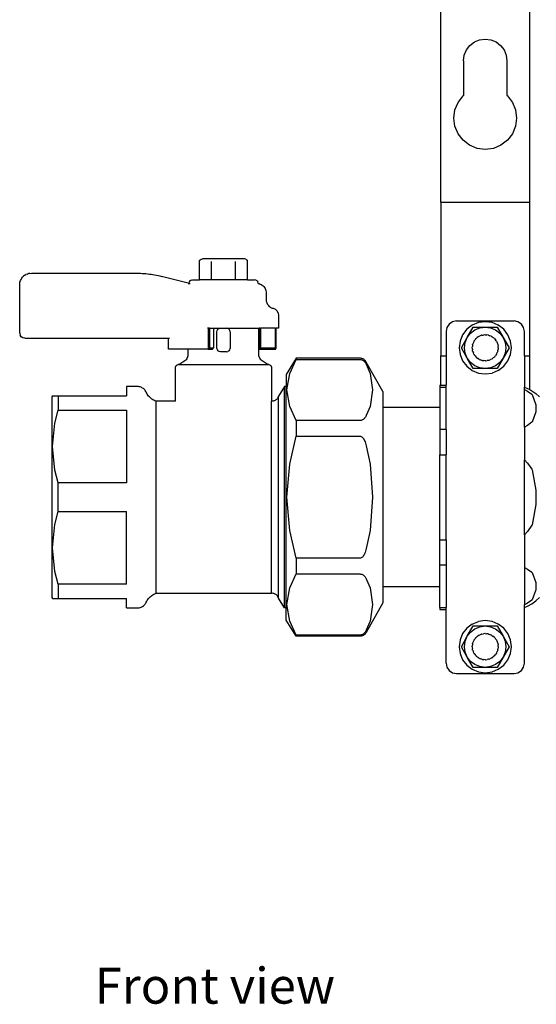
# Model space of a CAD drawing. Units: centimetres. Extents: x 118.8 to 200.8, y 148.5 to 211.2.
# Drawn here: x 141.8 to 151.7, y 148.7 to 167.6 of the extents above; entities that cross this region are included whole.
import ezdxf

# ---------------------------------------------------------------- set-up
doc = ezdxf.new("R2010")
doc.units = ezdxf.units.CM
doc.layers.add('Edges', color=7, linetype='Continuous')
doc.styles.get("Standard").update_dxf_attribs({"font": 'verdana.ttf'})

# ---------------------------------------------------------------- blocks, each defined once
blk = doc.blocks.new('Underfloor Heating Manifold fr')
at = {"layer": 'Edges'}
for p, q in [((-11.034, -4.27), (-11.034, 7.449)), ((-9.334, -4.27), (-9.334, 7.534)), ((-10.544, -1.355), (-10.478, -1.269)), ((-10.478, -1.269), (-10.392, -1.203)), ((-10.392, -1.203), (-10.292, -1.161)), ((-10.292, -1.161), (-10.184, -1.147)), ((-10.184, -1.147), (-10.077, -1.161)), ((-10.077, -1.161), (-9.977, -1.203)), ((-9.977, -1.203), (-9.891, -1.269)), ((-9.891, -1.269), (-9.825, -1.355)), ((-10.599, -1.562), (-10.585, -1.455)), ((-10.585, -1.455), (-10.544, -1.355)), ((-9.825, -1.355), (-9.783, -1.455)), ((-9.783, -1.455), (-9.769, -1.562)), ((-10.599, -1.562), (-10.599, -2.229)), ((-9.769, -1.562), (-9.769, -2.229)), ((-10.704, -2.36), (-10.609, -2.236)), ((-10.609, -2.236), (-10.599, -2.229)), ((-9.769, -2.229), (-9.76, -2.236)), ((-9.76, -2.236), (-9.665, -2.36)), ((-10.764, -2.505), (-10.704, -2.36)), ((-9.665, -2.36), (-9.605, -2.505)), ((-10.784, -2.66), (-10.764, -2.505)), ((-9.605, -2.505), (-9.584, -2.66)), ((-10.764, -2.815), (-10.784, -2.66)), ((-10.704, -2.96), (-10.764, -2.815)), ((-9.605, -2.815), (-9.665, -2.96)), ((-9.584, -2.66), (-9.605, -2.815)), ((-10.609, -3.084), (-10.704, -2.96)), ((-9.665, -2.96), (-9.76, -3.084)), ((-10.484, -3.18), (-10.609, -3.084)), ((-10.34, -3.24), (-10.484, -3.18)), ((-9.884, -3.18), (-10.029, -3.24)), ((-9.76, -3.084), (-9.884, -3.18)), ((-10.184, -3.26), (-10.34, -3.24)), ((-10.029, -3.24), (-10.184, -3.26)), ((-11.034, -4.27), (-9.334, -4.27)), ((-11.034, -4.27), (-11.034, -7.211)), ((-9.334, -7.211), (-9.334, -4.27)), ((-15.657, -5.406), (-15.652, -5.387)), ((-15.657, -5.756), (-15.657, -5.406)), ((-15.652, -5.387), (-15.64, -5.371)), ((-15.64, -5.371), (-15.621, -5.36)), ((-15.621, -5.36), (-15.599, -5.356)), ((-14.791, -5.356), (-15.599, -5.356)), ((-15.426, -5.756), (-15.426, -5.406)), ((-14.964, -5.756), (-14.964, -5.406)), ((-14.769, -5.36), (-14.791, -5.356)), ((-14.769, -5.36), (-14.75, -5.371)), ((-14.75, -5.371), (-14.737, -5.387)), ((-14.733, -5.406), (-14.737, -5.387)), ((-14.733, -5.756), (-14.733, -5.406)), ((-18.951, -5.645), (-18.976, -5.655)), ((-18.951, -5.645), (-18.925, -5.637)), ((-18.899, -5.632), (-18.925, -5.637)), ((-18.899, -5.632), (-18.872, -5.63)), ((-18.872, -5.63), (-16.783, -5.63)), ((-16.783, -5.63), (-16.749, -5.632)), ((-16.749, -5.632), (-16.715, -5.635)), ((-16.715, -5.635), (-16.681, -5.638)), ((-16.681, -5.638), (-16.648, -5.641)), ((-16.648, -5.641), (-16.614, -5.646)), ((-16.614, -5.646), (-16.58, -5.65)), ((-16.58, -5.65), (-16.547, -5.656)), ((-19.096, -5.824), (-19.09, -5.798)), ((-19.096, -6.774), (-19.096, -5.824)), ((-19.09, -5.798), (-19.082, -5.772)), ((-19.082, -5.772), (-19.07, -5.748)), ((-19.07, -5.748), (-19.056, -5.725)), ((-19.056, -5.725), (-19.039, -5.704)), ((-19.02, -5.686), (-19.039, -5.704)), ((-18.999, -5.669), (-19.02, -5.686)), ((-18.999, -5.669), (-18.976, -5.655)), ((-16.547, -5.656), (-16.514, -5.661)), ((-16.514, -5.661), (-16.48, -5.668)), ((-16.48, -5.668), (-16.447, -5.675)), ((-16.447, -5.675), (-16.414, -5.682)), ((-16.414, -5.682), (-16.381, -5.69)), ((-15.869, -5.821), (-16.381, -5.69)), ((-15.87, -5.827), (-15.86, -5.825)), ((-15.869, -5.821), (-15.86, -5.825)), ((-15.86, -5.825), (-15.856, -5.824)), ((-15.851, -5.796), (-15.856, -5.821)), ((-15.856, -5.824), (-15.856, -5.821)), ((-15.856, -5.824), (-15.833, -5.824)), ((-15.856, -5.824), (-15.852, -5.829)), ((-15.837, -5.775), (-15.851, -5.796)), ((-15.815, -5.761), (-15.837, -5.775)), ((-15.815, -5.761), (-15.79, -5.756)), ((-15.79, -5.756), (-15.657, -5.756)), ((-15.426, -5.756), (-15.657, -5.756)), ((-14.964, -5.756), (-15.426, -5.756)), ((-14.733, -5.756), (-14.964, -5.756)), ((-14.733, -5.756), (-14.6, -5.756)), ((-14.574, -5.761), (-14.6, -5.756)), ((-14.553, -5.775), (-14.574, -5.761)), ((-14.553, -5.775), (-14.539, -5.796)), ((-14.534, -5.821), (-14.539, -5.796)), ((-14.534, -5.824), (-14.534, -5.821)), ((-14.534, -5.824), (-14.513, -5.829)), ((-14.513, -5.829), (-14.492, -5.836)), ((-14.492, -5.836), (-14.473, -5.845)), ((-14.473, -5.845), (-14.455, -5.857)), ((-14.455, -5.857), (-14.438, -5.87)), ((-14.438, -5.87), (-14.423, -5.886)), ((-14.423, -5.886), (-14.41, -5.903)), ((-14.41, -5.903), (-14.399, -5.922)), ((-14.399, -5.922), (-14.39, -5.941)), ((-14.39, -5.941), (-14.384, -5.962)), ((-14.384, -5.962), (-14.38, -5.983)), ((-14.38, -5.983), (-14.379, -6.005)), ((-14.379, -6.005), (-14.379, -6.125)), ((-14.379, -6.125), (-14.378, -6.143)), ((-14.378, -6.143), (-14.376, -6.162)), ((-14.376, -6.162), (-14.372, -6.179)), ((-14.372, -6.179), (-14.366, -6.197)), ((-14.366, -6.197), (-14.358, -6.213)), ((-14.358, -6.213), (-14.348, -6.229)), ((-14.348, -6.229), (-14.337, -6.244)), ((-14.337, -6.244), (-14.325, -6.257)), ((-14.325, -6.257), (-14.311, -6.269)), ((-14.311, -6.269), (-14.296, -6.28)), ((-14.296, -6.28), (-14.28, -6.289)), ((-14.28, -6.289), (-14.263, -6.296)), ((-14.263, -6.296), (-14.246, -6.3)), ((-14.246, -6.3), (-14.23, -6.305)), ((-14.23, -6.305), (-14.215, -6.312)), ((-14.215, -6.312), (-14.201, -6.321)), ((-14.201, -6.321), (-14.188, -6.332)), ((-14.188, -6.332), (-14.176, -6.344)), ((-14.176, -6.344), (-14.166, -6.358)), ((-14.166, -6.358), (-14.158, -6.372)), ((-14.158, -6.372), (-14.151, -6.387)), ((-14.151, -6.387), (-14.146, -6.404)), ((-14.146, -6.404), (-14.143, -6.42)), ((-14.143, -6.42), (-14.142, -6.437)), ((-14.142, -6.437), (-14.142, -6.68)), ((-10.811, -6.558), (-10.876, -6.602)), ((-10.734, -6.543), (-10.811, -6.558)), ((-10.734, -6.543), (-9.634, -6.543)), ((-10.314, -6.574), (-10.434, -6.624)), ((-10.184, -6.557), (-10.314, -6.574)), ((-10.055, -6.574), (-10.184, -6.557)), ((-9.934, -6.624), (-10.055, -6.574)), ((-9.558, -6.558), (-9.634, -6.543)), ((-9.493, -6.602), (-9.558, -6.558)), ((-19.096, -6.774), (-19.088, -6.813)), ((-15.49, -6.68), (-15.504, -6.68)), ((-15.49, -6.68), (-15.49, -7.081)), ((-15.475, -6.68), (-15.49, -6.68)), ((-15.475, -6.68), (-15.475, -7.072)), ((-15.464, -6.68), (-15.475, -6.68)), ((-15.464, -6.68), (-15.464, -7.059)), ((-15.464, -6.68), (-15.388, -6.68)), ((-15.388, -6.68), (-15.388, -7.059)), ((-15.388, -6.68), (-15.379, -6.68)), ((-15.379, -6.68), (-15.255, -6.684)), ((-15.32, -6.749), (-15.315, -6.724)), ((-15.32, -7.068), (-15.32, -6.749)), ((-15.315, -6.724), (-15.301, -6.703)), ((-15.301, -6.703), (-15.28, -6.689)), ((-15.28, -6.689), (-15.255, -6.684)), ((-15.255, -6.684), (-15.195, -6.68)), ((-15.195, -6.68), (-15.135, -6.684)), ((-15.135, -6.684), (-15.011, -6.68)), ((-15.11, -6.689), (-15.135, -6.684)), ((-15.089, -6.703), (-15.11, -6.689)), ((-15.075, -6.724), (-15.089, -6.703)), ((-15.07, -6.749), (-15.075, -6.724)), ((-15.07, -6.749), (-15.07, -7.068)), ((-15.011, -6.68), (-14.522, -6.68)), ((-14.522, -6.68), (-14.522, -7.084)), ((-14.522, -6.68), (-14.515, -6.68)), ((-14.515, -6.68), (-14.515, -7.081)), ((-14.501, -6.68), (-14.515, -6.68)), ((-14.501, -6.68), (-14.501, -7.072)), ((-14.501, -6.68), (-14.484, -6.68)), ((-14.484, -6.68), (-14.485, -7.059)), ((-14.203, -6.68), (-14.484, -6.68)), ((-14.203, -6.68), (-14.194, -6.68)), ((-14.203, -6.68), (-14.203, -7.059)), ((-14.194, -6.68), (-14.19, -6.68)), ((-14.194, -6.68), (-14.194, -7.072)), ((-14.19, -6.68), (-14.194, -7.072)), ((-14.142, -6.68), (-14.19, -6.68)), ((-10.919, -6.667), (-10.934, -6.743)), ((-10.934, -6.743), (-10.934, -7.211)), ((-10.876, -6.602), (-10.919, -6.667)), ((-10.538, -6.703), (-10.617, -6.807)), ((-10.434, -6.624), (-10.538, -6.703)), ((-10.528, -6.859), (-10.413, -6.661)), ((-10.528, -6.859), (-10.465, -6.777)), ((-10.465, -6.777), (-10.383, -6.714)), ((-10.413, -6.661), (-10.184, -6.661)), ((-10.383, -6.714), (-10.287, -6.674)), ((-10.287, -6.674), (-10.184, -6.661)), ((-10.184, -6.661), (-9.956, -6.661)), ((-10.184, -6.661), (-10.082, -6.674)), ((-10.082, -6.674), (-9.986, -6.714)), ((-9.986, -6.714), (-9.904, -6.777)), ((-9.956, -6.661), (-9.841, -6.859)), ((-9.831, -6.703), (-9.934, -6.624)), ((-9.904, -6.777), (-9.841, -6.859)), ((-9.751, -6.807), (-9.831, -6.703)), ((-9.45, -6.667), (-9.493, -6.602)), ((-9.434, -6.743), (-9.45, -6.667)), ((-9.434, -7.211), (-9.434, -6.743)), ((-19.067, -6.845), (-19.088, -6.813)), ((-19.034, -6.867), (-19.067, -6.845)), ((-18.996, -6.874), (-19.034, -6.867)), ((-18.996, -6.874), (-16.248, -6.874)), ((-16.248, -7.084), (-16.248, -6.874)), ((-16.248, -6.874), (-16.228, -6.874)), ((-10.667, -6.927), (-10.684, -7.057)), ((-10.617, -6.807), (-10.667, -6.927)), ((-10.642, -7.057), (-10.528, -6.859)), ((-10.581, -7.057), (-10.567, -6.954)), ((-10.567, -6.954), (-10.528, -6.859)), ((-10.415, -6.966), (-10.426, -6.992)), ((-10.406, -6.94), (-10.415, -6.966)), ((-10.403, -6.936), (-10.406, -6.94)), ((-10.401, -6.932), (-10.403, -6.936)), ((-10.384, -6.91), (-10.401, -6.932)), ((-10.368, -6.887), (-10.384, -6.91)), ((-10.364, -6.884), (-10.368, -6.887)), ((-10.361, -6.88), (-10.364, -6.884)), ((-10.361, -6.88), (-10.339, -6.863)), ((-10.318, -6.845), (-10.339, -6.863)), ((-10.313, -6.843), (-10.318, -6.845)), ((-10.313, -6.843), (-10.309, -6.84)), ((-10.284, -6.83), (-10.309, -6.84)), ((-10.258, -6.818), (-10.284, -6.83)), ((-10.254, -6.817), (-10.258, -6.818)), ((-10.249, -6.815), (-10.254, -6.817)), ((-10.249, -6.815), (-10.221, -6.812)), ((-10.194, -6.807), (-10.221, -6.812)), ((-10.189, -6.807), (-10.194, -6.807)), ((-10.189, -6.807), (-10.184, -6.807)), ((-10.184, -6.807), (-10.157, -6.81)), ((-10.129, -6.813), (-10.157, -6.81)), ((-10.124, -6.815), (-10.129, -6.813)), ((-10.124, -6.815), (-10.12, -6.815)), ((-10.12, -6.815), (-10.094, -6.826)), ((-10.068, -6.836), (-10.094, -6.826)), ((-10.064, -6.839), (-10.068, -6.836)), ((-10.064, -6.839), (-10.059, -6.84)), ((-10.059, -6.84), (-10.037, -6.857)), ((-10.015, -6.873), (-10.037, -6.857)), ((-10.011, -6.877), (-10.015, -6.873)), ((-10.011, -6.877), (-10.008, -6.88)), ((-10.008, -6.88), (-9.991, -6.902)), ((-9.973, -6.924), (-9.991, -6.902)), ((-9.971, -6.928), (-9.973, -6.924)), ((-9.971, -6.928), (-9.968, -6.932)), ((-9.968, -6.932), (-9.957, -6.958)), ((-9.946, -6.983), (-9.957, -6.958)), ((-9.841, -6.859), (-9.802, -6.954)), ((-9.841, -6.859), (-9.727, -7.057)), ((-9.802, -6.954), (-9.788, -7.057)), ((-9.701, -6.927), (-9.751, -6.807)), ((-9.684, -7.057), (-9.701, -6.927)), ((-15.868, -7.084), (-16.248, -7.084)), ((-15.868, -7.203), (-15.868, -7.084)), ((-15.504, -7.084), (-15.868, -7.084)), ((-15.49, -7.081), (-15.504, -7.084)), ((-15.475, -7.072), (-15.49, -7.081)), ((-15.49, -7.081), (-15.416, -7.084)), ((-15.464, -7.059), (-15.475, -7.072)), ((-15.475, -7.072), (-15.403, -7.072)), ((-15.464, -7.059), (-15.388, -7.059)), ((-15.416, -7.084), (-15.403, -7.081)), ((-15.403, -7.072), (-15.403, -7.081)), ((-15.403, -7.081), (-15.393, -7.072)), ((-15.403, -7.072), (-15.393, -7.072)), ((-15.393, -7.072), (-15.388, -7.059)), ((-15.32, -7.068), (-15.315, -7.093)), ((-15.315, -7.093), (-15.301, -7.114)), ((-15.28, -7.128), (-15.301, -7.114)), ((-15.255, -7.133), (-15.28, -7.128)), ((-15.135, -7.133), (-15.255, -7.133)), ((-15.135, -7.133), (-15.11, -7.128)), ((-15.089, -7.114), (-15.11, -7.128)), ((-15.089, -7.114), (-15.075, -7.093)), ((-15.075, -7.093), (-15.07, -7.068)), ((-14.515, -7.081), (-14.522, -7.084)), ((-14.522, -7.084), (-14.522, -7.203)), ((-14.501, -7.072), (-14.515, -7.081)), ((-14.515, -7.081), (-14.193, -7.084)), ((-14.485, -7.059), (-14.501, -7.072)), ((-14.501, -7.072), (-14.194, -7.072)), ((-14.485, -7.059), (-14.203, -7.059)), ((-14.194, -7.072), (-14.203, -7.059)), ((-14.19, -7.081), (-14.194, -7.072)), ((-14.193, -7.084), (-14.19, -7.081)), ((-10.684, -7.057), (-10.667, -7.186)), ((-10.528, -7.255), (-10.642, -7.057)), ((-10.567, -7.159), (-10.581, -7.057)), ((-10.528, -7.255), (-10.567, -7.159)), ((-10.434, -7.057), (-10.431, -7.029)), ((-10.434, -7.062), (-10.434, -7.057)), ((-10.434, -7.062), (-10.434, -7.066)), ((-10.434, -7.066), (-10.429, -7.094)), ((-10.428, -7.001), (-10.431, -7.029)), ((-10.426, -7.122), (-10.429, -7.094)), ((-10.426, -6.997), (-10.428, -7.001)), ((-10.426, -6.997), (-10.426, -6.992)), ((-10.424, -7.126), (-10.426, -7.122)), ((-10.424, -7.126), (-10.423, -7.131)), ((-10.423, -7.131), (-10.412, -7.156)), ((-10.401, -7.182), (-10.412, -7.156)), ((-9.963, -7.173), (-9.954, -7.147)), ((-9.943, -7.122), (-9.954, -7.147)), ((-9.945, -6.988), (-9.946, -6.983)), ((-9.945, -6.988), (-9.943, -6.992)), ((-9.943, -6.992), (-9.939, -7.02)), ((-9.942, -7.117), (-9.943, -7.122)), ((-9.942, -7.117), (-9.941, -7.112)), ((-9.941, -7.112), (-9.938, -7.084)), ((-9.935, -7.047), (-9.939, -7.02)), ((-9.934, -7.057), (-9.938, -7.084)), ((-9.935, -7.052), (-9.935, -7.047)), ((-9.935, -7.052), (-9.934, -7.057)), ((-9.727, -7.057), (-9.841, -7.255)), ((-9.802, -7.159), (-9.841, -7.255)), ((-9.788, -7.057), (-9.802, -7.159)), ((-9.701, -7.186), (-9.684, -7.057)), ((-16.048, -7.378), (-15.899, -7.273)), ((-15.899, -7.273), (-15.868, -7.203)), ((-14.522, -7.203), (-14.491, -7.273)), ((-14.491, -7.273), (-14.342, -7.378)), ((-13.802, -7.257), (-13.992, -7.566)), ((-13.928, -7.547), (-13.802, -7.28)), ((-12.584, -7.257), (-13.802, -7.257)), ((-13.802, -7.257), (-13.802, -7.28)), ((-13.802, -7.28), (-12.584, -7.28)), ((-12.572, -7.258), (-12.584, -7.257)), ((-12.584, -7.28), (-12.572, -7.281)), ((-12.559, -7.259), (-12.572, -7.258)), ((-12.572, -7.281), (-12.559, -7.283)), ((-12.547, -7.262), (-12.559, -7.259)), ((-12.559, -7.283), (-12.547, -7.286)), ((-12.536, -7.266), (-12.547, -7.262)), ((-12.547, -7.286), (-12.536, -7.291)), ((-12.524, -7.271), (-12.536, -7.266)), ((-12.536, -7.291), (-12.524, -7.298)), ((-12.514, -7.277), (-12.524, -7.271)), ((-12.524, -7.298), (-12.514, -7.305)), ((-12.503, -7.283), (-12.514, -7.277)), ((-12.514, -7.305), (-12.503, -7.314)), ((-12.494, -7.291), (-12.503, -7.283)), ((-12.503, -7.314), (-12.494, -7.324)), ((-12.485, -7.299), (-12.494, -7.291)), ((-12.494, -7.324), (-12.485, -7.335)), ((-12.477, -7.309), (-12.485, -7.299)), ((-12.485, -7.335), (-12.477, -7.347)), ((-12.469, -7.319), (-12.477, -7.309)), ((-12.477, -7.347), (-12.469, -7.36)), ((-12.463, -7.329), (-12.469, -7.319)), ((-12.147, -7.896), (-12.463, -7.329)), ((-11.034, -7.211), (-10.934, -7.211)), ((-11.034, -7.771), (-11.034, -7.211)), ((-10.934, -7.211), (-10.934, -7.771)), ((-10.667, -7.186), (-10.617, -7.307)), ((-10.617, -7.307), (-10.538, -7.41)), ((-10.413, -7.453), (-10.528, -7.255)), ((-10.465, -7.337), (-10.528, -7.255)), ((-10.383, -7.4), (-10.465, -7.337)), ((-10.401, -7.182), (-10.398, -7.186)), ((-10.398, -7.186), (-10.396, -7.19)), ((-10.396, -7.19), (-10.378, -7.212)), ((-10.378, -7.212), (-10.361, -7.234)), ((-10.357, -7.237), (-10.361, -7.234)), ((-10.357, -7.237), (-10.354, -7.24)), ((-10.354, -7.24), (-10.331, -7.256)), ((-10.309, -7.273), (-10.331, -7.256)), ((-10.305, -7.275), (-10.309, -7.273)), ((-10.305, -7.275), (-10.301, -7.278)), ((-10.301, -7.278), (-10.275, -7.288)), ((-10.249, -7.298), (-10.275, -7.288)), ((-10.244, -7.299), (-10.249, -7.298)), ((-10.244, -7.299), (-10.24, -7.301)), ((-10.24, -7.301), (-10.212, -7.303)), ((-10.184, -7.307), (-10.212, -7.303)), ((-10.18, -7.306), (-10.184, -7.307)), ((-10.18, -7.306), (-10.175, -7.307)), ((-10.175, -7.307), (-10.147, -7.302)), ((-10.12, -7.298), (-10.147, -7.302)), ((-10.115, -7.296), (-10.12, -7.298)), ((-10.115, -7.296), (-10.11, -7.296)), ((-10.11, -7.296), (-10.085, -7.284)), ((-10.059, -7.273), (-10.085, -7.284)), ((-10.056, -7.27), (-10.059, -7.273)), ((-10.056, -7.27), (-10.051, -7.268)), ((-10.051, -7.268), (-10.03, -7.251)), ((-10.008, -7.234), (-10.03, -7.251)), ((-10.005, -7.23), (-10.008, -7.234)), ((-10.005, -7.23), (-10.001, -7.227)), ((-10.001, -7.227), (-9.985, -7.204)), ((-9.904, -7.337), (-9.986, -7.4)), ((-9.968, -7.182), (-9.985, -7.204)), ((-9.966, -7.177), (-9.968, -7.182)), ((-9.966, -7.177), (-9.963, -7.173)), ((-9.841, -7.255), (-9.956, -7.453)), ((-9.841, -7.255), (-9.904, -7.337)), ((-9.831, -7.41), (-9.751, -7.307)), ((-9.751, -7.307), (-9.701, -7.186)), ((-9.434, -7.211), (-9.334, -7.211)), ((-9.434, -7.211), (-9.434, -7.809)), ((-9.334, -7.856), (-9.334, -7.211)), ((-16.114, -7.428), (-16.11, -7.409)), ((-16.114, -8.078), (-16.114, -7.428)), ((-16.11, -7.409), (-16.099, -7.393)), ((-16.099, -7.393), (-16.083, -7.382)), ((-16.083, -7.382), (-16.064, -7.378)), ((-16.048, -7.378), (-16.064, -7.378)), ((-16.048, -7.378), (-14.342, -7.378)), ((-14.326, -7.378), (-14.342, -7.378)), ((-14.326, -7.378), (-14.307, -7.382)), ((-14.307, -7.382), (-14.291, -7.393)), ((-14.291, -7.393), (-14.28, -7.409)), ((-14.28, -7.409), (-14.276, -7.428)), ((-14.276, -7.428), (-14.276, -8.078)), ((-12.469, -7.36), (-12.463, -7.373)), ((-12.463, -7.373), (-12.388, -7.547)), ((-10.538, -7.41), (-10.434, -7.49)), ((-10.434, -7.49), (-10.314, -7.54)), ((-10.184, -7.453), (-10.413, -7.453)), ((-10.287, -7.44), (-10.383, -7.4)), ((-10.184, -7.453), (-10.287, -7.44)), ((-10.082, -7.44), (-10.184, -7.453)), ((-9.956, -7.453), (-10.184, -7.453)), ((-9.986, -7.4), (-10.082, -7.44)), ((-9.934, -7.49), (-10.055, -7.54)), ((-9.934, -7.49), (-9.831, -7.41)), ((-13.992, -7.566), (-13.992, -7.799)), ((-13.98, -7.864), (-13.928, -7.547)), ((-12.388, -7.547), (-12.342, -7.864)), ((-10.314, -7.54), (-10.184, -7.557)), ((-10.184, -7.557), (-10.055, -7.54)), ((-16.841, -7.799), (-17.05, -7.799)), ((-17.05, -7.799), (-17.05, -7.977)), ((-16.824, -7.8), (-16.841, -7.799)), ((-16.806, -7.803), (-16.824, -7.8)), ((-16.789, -7.807), (-16.806, -7.803)), ((-16.773, -7.812), (-16.789, -7.807)), ((-16.757, -7.82), (-16.773, -7.812)), ((-16.742, -7.828), (-16.757, -7.82)), ((-16.728, -7.838), (-16.742, -7.828)), ((-16.715, -7.85), (-16.728, -7.838)), ((-16.703, -7.862), (-16.715, -7.85)), ((-16.692, -7.876), (-16.703, -7.862)), ((-16.682, -7.891), (-16.692, -7.876)), ((-16.674, -7.906), (-16.682, -7.891)), ((-16.665, -7.926), (-16.674, -7.906)), ((-14.029, -7.799), (-14.142, -7.985)), ((-13.992, -7.799), (-14.029, -7.799)), ((-14.029, -12.035), (-14.029, -7.799)), ((-13.992, -12.035), (-13.992, -7.799)), ((-13.928, -8.182), (-13.98, -7.864)), ((-12.342, -7.864), (-12.388, -8.182)), ((-12.147, -7.896), (-12.147, -8.199)), ((-11.054, -7.771), (-11.054, -7.808)), ((-11.054, -7.771), (-11.034, -7.771)), ((-11.054, -7.808), (-10.934, -7.808)), ((-11.054, -7.808), (-11.054, -8.199)), ((-11.034, -7.771), (-10.934, -7.771)), ((-10.934, -7.743), (-10.934, -7.746)), ((-10.934, -7.808), (-10.934, -7.771)), ((-10.934, -8.622), (-10.934, -7.808)), ((-9.434, -7.809), (-9.376, -7.833)), ((-9.434, -7.857), (-9.434, -7.809)), ((-9.434, -7.857), (-9.376, -7.888)), ((-9.434, -8.573), (-9.434, -7.857)), ((-9.376, -7.833), (-9.334, -7.856)), ((-9.376, -7.888), (-9.293, -7.947)), ((-9.334, -7.856), (-9.293, -7.879)), ((-9.293, -7.879), (-9.216, -7.933)), ((-18.467, -7.977), (-18.479, -7.997)), ((-18.479, -7.997), (-18.479, -11.837)), ((-18.467, -7.977), (-18.36, -7.977)), ((-18.36, -7.977), (-17.05, -7.977)), ((-18.36, -7.977), (-18.36, -8.251)), ((-16.654, -7.945), (-16.665, -7.926)), ((-16.641, -7.963), (-16.654, -7.945)), ((-16.628, -7.98), (-16.641, -7.963)), ((-16.613, -7.996), (-16.628, -7.98)), ((-16.598, -8.011), (-16.613, -7.996)), ((-16.581, -8.026), (-16.598, -8.011)), ((-16.564, -8.039), (-16.581, -8.026)), ((-16.545, -8.05), (-16.564, -8.039)), ((-16.526, -8.061), (-16.545, -8.05)), ((-16.506, -8.07), (-16.526, -8.061)), ((-16.486, -8.078), (-16.506, -8.07)), ((-16.114, -8.078), (-16.486, -8.078)), ((-16.486, -11.756), (-16.486, -8.078)), ((-14.261, -8.078), (-14.276, -8.078)), ((-14.276, -11.756), (-14.276, -8.078)), ((-14.247, -8.077), (-14.261, -8.078)), ((-14.232, -8.074), (-14.247, -8.077)), ((-14.218, -8.069), (-14.232, -8.074)), ((-14.205, -8.063), (-14.218, -8.069)), ((-14.192, -8.055), (-14.205, -8.063)), ((-14.181, -8.046), (-14.192, -8.055)), ((-14.17, -8.036), (-14.181, -8.046)), ((-14.161, -8.024), (-14.17, -8.036)), ((-14.153, -8.012), (-14.161, -8.024)), ((-14.147, -7.998), (-14.153, -8.012)), ((-14.142, -7.985), (-14.147, -7.998)), ((-14.142, -11.85), (-14.142, -7.985)), ((-9.293, -7.947), (-9.288, -7.951)), ((-9.288, -7.951), (-9.216, -8.146)), ((-9.216, -7.933), (-9.145, -7.996)), ((-18.426, -8.497), (-18.36, -8.251)), ((-18.36, -8.251), (-17.05, -8.251)), ((-17.05, -8.251), (-17.05, -9.643)), ((-13.802, -8.448), (-13.928, -8.182)), ((-12.388, -8.182), (-12.463, -8.355)), ((-11.054, -8.199), (-12.147, -8.199)), ((-12.147, -8.199), (-12.147, -11.635)), ((-11.054, -8.199), (-11.054, -8.622)), ((-9.216, -8.284), (-9.288, -8.478)), ((-9.216, -8.146), (-9.216, -8.284)), ((-12.584, -8.448), (-13.802, -8.448)), ((-13.802, -8.448), (-13.802, -8.749)), ((-12.572, -8.448), (-12.584, -8.448)), ((-12.559, -8.446), (-12.572, -8.448)), ((-12.547, -8.442), (-12.559, -8.446)), ((-12.536, -8.437), (-12.547, -8.442)), ((-12.524, -8.431), (-12.536, -8.437)), ((-12.514, -8.423), (-12.524, -8.431)), ((-12.503, -8.415), (-12.514, -8.423)), ((-12.494, -8.405), (-12.503, -8.415)), ((-12.485, -8.394), (-12.494, -8.405)), ((-12.477, -8.382), (-12.485, -8.394)), ((-12.469, -8.369), (-12.477, -8.382)), ((-12.463, -8.355), (-12.469, -8.369)), ((-9.288, -8.478), (-9.293, -8.483)), ((-18.467, -8.947), (-18.426, -8.497)), ((-10.934, -8.622), (-11.054, -8.622)), ((-11.054, -8.622), (-11.054, -9.103)), ((-10.934, -8.622), (-10.934, -9.103)), ((-9.376, -8.542), (-9.434, -8.573)), ((-9.434, -8.573), (-9.434, -9.201)), ((-9.293, -8.483), (-9.376, -8.542)), ((-13.928, -9.282), (-13.802, -8.749)), ((-13.802, -8.749), (-12.584, -8.749)), ((-12.584, -8.749), (-12.572, -8.75)), ((-12.572, -8.75), (-12.559, -8.755)), ((-12.559, -8.755), (-12.547, -8.762)), ((-12.547, -8.762), (-12.536, -8.771)), ((-12.536, -8.771), (-12.524, -8.784)), ((-12.524, -8.784), (-12.514, -8.799)), ((-12.514, -8.799), (-12.503, -8.817)), ((-12.503, -8.817), (-12.494, -8.836)), ((-12.494, -8.836), (-12.485, -8.858)), ((-18.426, -9.397), (-18.467, -8.947)), ((-12.485, -8.858), (-12.477, -8.882)), ((-12.477, -8.882), (-12.469, -8.908)), ((-12.469, -8.908), (-12.463, -8.935)), ((-12.463, -8.935), (-12.388, -9.282)), ((-11.054, -9.103), (-10.934, -9.103)), ((-11.054, -10.732), (-11.054, -9.103)), ((-10.934, -10.732), (-10.934, -9.103)), ((-9.434, -9.201), (-9.376, -9.263)), ((-9.434, -10.634), (-9.434, -9.201)), ((-18.36, -9.643), (-18.426, -9.397)), ((-13.98, -9.917), (-13.928, -9.282)), ((-12.388, -9.282), (-12.342, -9.917)), ((-9.376, -9.263), (-9.293, -9.381)), ((-9.293, -9.381), (-9.288, -9.391)), ((-9.288, -9.391), (-9.216, -9.78)), ((-17.05, -9.643), (-18.36, -9.643)), ((-18.36, -10.191), (-18.36, -9.643)), ((-9.216, -9.78), (-9.216, -10.055)), ((-13.928, -10.552), (-13.98, -9.917)), ((-12.342, -9.917), (-12.388, -10.552)), ((-9.216, -10.055), (-9.288, -10.444)), ((-18.426, -10.437), (-18.36, -10.191)), ((-18.36, -10.191), (-17.05, -10.191)), ((-17.05, -11.583), (-17.05, -10.191)), ((-18.467, -10.887), (-18.426, -10.437)), ((-13.802, -11.086), (-13.928, -10.552)), ((-12.388, -10.552), (-12.463, -10.899)), ((-9.293, -10.453), (-9.376, -10.571)), ((-9.288, -10.444), (-9.293, -10.453)), ((-11.054, -10.732), (-10.934, -10.732)), ((-11.054, -11.213), (-11.054, -10.732)), ((-10.934, -10.732), (-10.934, -11.213)), ((-9.376, -10.571), (-9.434, -10.634)), ((-9.434, -10.634), (-9.434, -11.261)), ((-18.426, -11.337), (-18.467, -10.887)), ((-12.469, -10.927), (-12.477, -10.952)), ((-12.463, -10.899), (-12.469, -10.927)), ((-12.584, -11.086), (-13.802, -11.086)), ((-13.802, -11.086), (-13.802, -11.386)), ((-12.572, -11.084), (-12.584, -11.086)), ((-12.559, -11.08), (-12.572, -11.084)), ((-12.547, -11.073), (-12.559, -11.08)), ((-12.536, -11.063), (-12.547, -11.073)), ((-12.524, -11.051), (-12.536, -11.063)), ((-12.514, -11.035), (-12.524, -11.051)), ((-12.503, -11.018), (-12.514, -11.035)), ((-12.494, -10.998), (-12.503, -11.018)), ((-12.485, -10.976), (-12.494, -10.998)), ((-12.477, -10.952), (-12.485, -10.976)), ((-11.054, -11.213), (-10.934, -11.213)), ((-11.054, -11.635), (-11.054, -11.213)), ((-10.934, -11.213), (-10.934, -12.027)), ((-9.434, -11.261), (-9.376, -11.293)), ((-9.434, -11.261), (-9.434, -11.978)), ((-9.376, -11.293), (-9.293, -11.352)), ((-18.36, -11.583), (-18.426, -11.337)), ((-13.928, -11.653), (-13.802, -11.386)), ((-13.802, -11.386), (-12.584, -11.386)), ((-12.584, -11.386), (-12.572, -11.387)), ((-12.572, -11.387), (-12.559, -11.389)), ((-12.559, -11.389), (-12.547, -11.392)), ((-12.547, -11.392), (-12.536, -11.397)), ((-12.536, -11.397), (-12.524, -11.404)), ((-12.524, -11.404), (-12.514, -11.411)), ((-12.514, -11.411), (-12.503, -11.42)), ((-12.503, -11.42), (-12.494, -11.43)), ((-12.494, -11.43), (-12.485, -11.441)), ((-12.485, -11.441), (-12.477, -11.453)), ((-12.477, -11.453), (-12.469, -11.466)), ((-12.469, -11.466), (-12.463, -11.479)), ((-12.463, -11.479), (-12.388, -11.653)), ((-9.293, -11.352), (-9.288, -11.356)), ((-9.288, -11.356), (-9.216, -11.551)), ((-17.05, -11.583), (-18.36, -11.583)), ((-18.36, -11.583), (-18.36, -11.857)), ((-13.98, -11.97), (-13.928, -11.653)), ((-12.388, -11.653), (-12.342, -11.97)), ((-11.054, -11.635), (-12.147, -11.635)), ((-12.147, -11.635), (-12.147, -11.938)), ((-11.054, -12.027), (-11.054, -11.635)), ((-9.216, -11.551), (-9.216, -11.688)), ((-18.479, -11.837), (-18.467, -11.857)), ((-18.467, -11.857), (-18.36, -11.857)), ((-18.36, -11.857), (-17.05, -11.857)), ((-17.05, -12.035), (-17.05, -11.857)), ((-16.654, -11.89), (-16.641, -11.872)), ((-16.641, -11.872), (-16.628, -11.855)), ((-16.628, -11.855), (-16.613, -11.838)), ((-16.613, -11.838), (-16.598, -11.823)), ((-16.598, -11.823), (-16.581, -11.809)), ((-16.581, -11.809), (-16.564, -11.796)), ((-16.564, -11.796), (-16.545, -11.784)), ((-16.545, -11.784), (-16.526, -11.773)), ((-16.526, -11.773), (-16.506, -11.764)), ((-16.506, -11.764), (-16.486, -11.756)), ((-16.486, -11.756), (-14.276, -11.756)), ((-14.261, -11.756), (-14.276, -11.756)), ((-14.247, -11.757), (-14.261, -11.756)), ((-14.232, -11.761), (-14.247, -11.757)), ((-14.218, -11.765), (-14.232, -11.761)), ((-14.205, -11.772), (-14.218, -11.765)), ((-14.192, -11.779), (-14.205, -11.772)), ((-14.181, -11.788), (-14.192, -11.779)), ((-14.17, -11.799), (-14.181, -11.788)), ((-14.161, -11.81), (-14.17, -11.799)), ((-14.153, -11.823), (-14.161, -11.81)), ((-14.147, -11.836), (-14.153, -11.823)), ((-14.142, -11.85), (-14.147, -11.836)), ((-14.029, -12.035), (-14.142, -11.85)), ((-9.216, -11.688), (-9.288, -11.883)), ((-9.216, -11.901), (-9.145, -11.838)), ((-17.05, -12.035), (-16.841, -12.035)), ((-16.841, -12.035), (-16.824, -12.034)), ((-16.824, -12.034), (-16.806, -12.032)), ((-16.806, -12.032), (-16.789, -12.028)), ((-16.789, -12.028), (-16.773, -12.022)), ((-16.773, -12.022), (-16.757, -12.015)), ((-16.757, -12.015), (-16.742, -12.006)), ((-16.742, -12.006), (-16.728, -11.996)), ((-16.728, -11.996), (-16.715, -11.985)), ((-16.715, -11.985), (-16.703, -11.972)), ((-16.703, -11.972), (-16.692, -11.958)), ((-16.692, -11.958), (-16.682, -11.944)), ((-16.682, -11.944), (-16.674, -11.928)), ((-16.674, -11.928), (-16.665, -11.909)), ((-16.665, -11.909), (-16.654, -11.89)), ((-13.992, -12.035), (-14.029, -12.035)), ((-13.992, -12.268), (-13.992, -12.035)), ((-13.928, -12.288), (-13.98, -11.97)), ((-12.147, -11.938), (-12.463, -12.505)), ((-12.342, -11.97), (-12.388, -12.288)), ((-11.054, -12.027), (-11.054, -12.063)), ((-11.054, -12.027), (-10.934, -12.027)), ((-10.934, -12.063), (-10.934, -12.027)), ((-9.376, -11.947), (-9.434, -11.978)), ((-9.434, -12.026), (-9.434, -11.978)), ((-9.434, -12.026), (-9.376, -12.002)), ((-9.434, -13.091), (-9.434, -12.026)), ((-9.293, -11.888), (-9.376, -11.947)), ((-9.376, -12.002), (-9.293, -11.956)), ((-9.288, -11.883), (-9.293, -11.888)), ((-9.293, -11.956), (-9.216, -11.901)), ((-11.054, -12.063), (-10.934, -12.063)), ((-10.934, -13.091), (-10.934, -12.063)), ((-13.802, -12.577), (-13.992, -12.268)), ((-13.802, -12.554), (-13.928, -12.288)), ((-12.388, -12.288), (-12.463, -12.461)), ((-10.538, -12.424), (-10.617, -12.528)), ((-10.434, -12.345), (-10.538, -12.424)), ((-10.528, -12.579), (-10.413, -12.381)), ((-10.465, -12.497), (-10.383, -12.434)), ((-10.434, -12.345), (-10.314, -12.295)), ((-10.413, -12.381), (-10.184, -12.381)), ((-10.383, -12.434), (-10.287, -12.395)), ((-10.184, -12.278), (-10.314, -12.295)), ((-10.287, -12.395), (-10.184, -12.381)), ((-10.055, -12.295), (-10.184, -12.278)), ((-10.184, -12.381), (-9.956, -12.381)), ((-10.184, -12.381), (-10.082, -12.395)), ((-10.082, -12.395), (-9.986, -12.434)), ((-9.934, -12.345), (-10.055, -12.295)), ((-9.986, -12.434), (-9.904, -12.497)), ((-9.956, -12.381), (-9.841, -12.579)), ((-9.831, -12.424), (-9.934, -12.345)), ((-9.751, -12.528), (-9.831, -12.424)), ((-12.584, -12.554), (-13.802, -12.554)), ((-13.802, -12.554), (-13.802, -12.577)), ((-12.584, -12.577), (-13.802, -12.577)), ((-12.572, -12.554), (-12.584, -12.554)), ((-12.572, -12.577), (-12.584, -12.577)), ((-12.559, -12.552), (-12.572, -12.554)), ((-12.559, -12.575), (-12.572, -12.577)), ((-12.547, -12.548), (-12.559, -12.552)), ((-12.547, -12.572), (-12.559, -12.575)), ((-12.536, -12.543), (-12.547, -12.548)), ((-12.536, -12.569), (-12.547, -12.572)), ((-12.524, -12.537), (-12.536, -12.543)), ((-12.524, -12.564), (-12.536, -12.569)), ((-12.514, -12.529), (-12.524, -12.537)), ((-12.514, -12.558), (-12.524, -12.564)), ((-12.503, -12.521), (-12.514, -12.529)), ((-12.503, -12.551), (-12.514, -12.558)), ((-12.494, -12.511), (-12.503, -12.521)), ((-12.494, -12.544), (-12.503, -12.551)), ((-12.485, -12.5), (-12.494, -12.511)), ((-12.485, -12.535), (-12.494, -12.544)), ((-12.477, -12.488), (-12.485, -12.5)), ((-12.477, -12.526), (-12.485, -12.535)), ((-12.469, -12.475), (-12.477, -12.488)), ((-12.469, -12.516), (-12.477, -12.526)), ((-12.463, -12.461), (-12.469, -12.475)), ((-12.463, -12.505), (-12.469, -12.516)), ((-10.617, -12.528), (-10.667, -12.648)), ((-10.642, -12.778), (-10.528, -12.579)), ((-10.567, -12.675), (-10.528, -12.579)), ((-10.528, -12.579), (-10.465, -12.497)), ((-10.368, -12.608), (-10.384, -12.631)), ((-10.364, -12.605), (-10.368, -12.608)), ((-10.361, -12.601), (-10.364, -12.605)), ((-10.361, -12.601), (-10.339, -12.584)), ((-10.318, -12.566), (-10.339, -12.584)), ((-10.313, -12.564), (-10.318, -12.566)), ((-10.313, -12.564), (-10.309, -12.561)), ((-10.284, -12.55), (-10.309, -12.561)), ((-10.258, -12.539), (-10.284, -12.55)), ((-10.254, -12.538), (-10.258, -12.539)), ((-10.249, -12.536), (-10.254, -12.538)), ((-10.249, -12.536), (-10.221, -12.533)), ((-10.194, -12.528), (-10.221, -12.533)), ((-10.189, -12.528), (-10.194, -12.528)), ((-10.189, -12.528), (-10.184, -12.528)), ((-10.184, -12.528), (-10.157, -12.531)), ((-10.129, -12.534), (-10.157, -12.531)), ((-10.124, -12.536), (-10.129, -12.534)), ((-10.124, -12.536), (-10.12, -12.536)), ((-10.12, -12.536), (-10.094, -12.547)), ((-10.068, -12.556), (-10.094, -12.547)), ((-10.064, -12.559), (-10.068, -12.556)), ((-10.064, -12.559), (-10.059, -12.561)), ((-10.059, -12.561), (-10.037, -12.578)), ((-10.015, -12.594), (-10.037, -12.578)), ((-10.011, -12.598), (-10.015, -12.594)), ((-10.011, -12.598), (-10.008, -12.601)), ((-10.008, -12.601), (-9.991, -12.623)), ((-9.973, -12.644), (-9.991, -12.623)), ((-9.904, -12.497), (-9.841, -12.579)), ((-9.841, -12.579), (-9.802, -12.675)), ((-9.841, -12.579), (-9.727, -12.778)), ((-9.701, -12.648), (-9.751, -12.528)), ((-10.667, -12.648), (-10.684, -12.778)), ((-10.684, -12.778), (-10.667, -12.907)), ((-10.528, -12.976), (-10.642, -12.778)), ((-10.581, -12.778), (-10.567, -12.675)), ((-10.567, -12.88), (-10.581, -12.778)), ((-10.434, -12.778), (-10.431, -12.75)), ((-10.434, -12.782), (-10.434, -12.778)), ((-10.434, -12.782), (-10.434, -12.787)), ((-10.434, -12.787), (-10.429, -12.815)), ((-10.428, -12.722), (-10.431, -12.75)), ((-10.426, -12.842), (-10.429, -12.815)), ((-10.426, -12.718), (-10.428, -12.722)), ((-10.415, -12.687), (-10.426, -12.713)), ((-10.426, -12.718), (-10.426, -12.713)), ((-10.406, -12.661), (-10.415, -12.687)), ((-10.403, -12.657), (-10.406, -12.661)), ((-10.401, -12.653), (-10.403, -12.657)), ((-10.384, -12.631), (-10.401, -12.653)), ((-9.971, -12.649), (-9.973, -12.644)), ((-9.971, -12.649), (-9.968, -12.653)), ((-9.968, -12.653), (-9.957, -12.678)), ((-9.946, -12.704), (-9.957, -12.678)), ((-9.945, -12.708), (-9.946, -12.704)), ((-9.945, -12.708), (-9.943, -12.713)), ((-9.943, -12.713), (-9.939, -12.741)), ((-9.941, -12.833), (-9.938, -12.805)), ((-9.935, -12.768), (-9.939, -12.741)), ((-9.934, -12.778), (-9.938, -12.805)), ((-9.935, -12.773), (-9.935, -12.768)), ((-9.935, -12.773), (-9.934, -12.778)), ((-9.727, -12.778), (-9.841, -12.976)), ((-9.802, -12.675), (-9.788, -12.778)), ((-9.788, -12.778), (-9.802, -12.88)), ((-9.684, -12.778), (-9.701, -12.648)), ((-9.701, -12.907), (-9.684, -12.778)), ((-10.667, -12.907), (-10.617, -13.028)), ((-10.528, -12.976), (-10.567, -12.88)), ((-10.413, -13.174), (-10.528, -12.976)), ((-10.465, -13.058), (-10.528, -12.976)), ((-10.424, -12.847), (-10.426, -12.842)), ((-10.424, -12.847), (-10.423, -12.852)), ((-10.423, -12.852), (-10.412, -12.877)), ((-10.401, -12.903), (-10.412, -12.877)), ((-10.401, -12.903), (-10.398, -12.906)), ((-10.398, -12.906), (-10.396, -12.911)), ((-10.396, -12.911), (-10.378, -12.932)), ((-10.378, -12.932), (-10.361, -12.954)), ((-10.357, -12.957), (-10.361, -12.954)), ((-10.357, -12.957), (-10.354, -12.961)), ((-10.354, -12.961), (-10.331, -12.977)), ((-10.309, -12.994), (-10.331, -12.977)), ((-10.305, -12.996), (-10.309, -12.994)), ((-10.305, -12.996), (-10.301, -12.999)), ((-10.301, -12.999), (-10.275, -13.008)), ((-10.059, -12.994), (-10.085, -13.005)), ((-10.056, -12.991), (-10.059, -12.994)), ((-10.056, -12.991), (-10.051, -12.989)), ((-10.051, -12.989), (-10.03, -12.971)), ((-10.008, -12.954), (-10.03, -12.971)), ((-10.005, -12.951), (-10.008, -12.954)), ((-10.005, -12.951), (-10.001, -12.947)), ((-10.001, -12.947), (-9.985, -12.925)), ((-9.968, -12.903), (-9.985, -12.925)), ((-9.966, -12.898), (-9.968, -12.903)), ((-9.966, -12.898), (-9.963, -12.894)), ((-9.963, -12.894), (-9.954, -12.868)), ((-9.841, -12.976), (-9.956, -13.174)), ((-9.943, -12.842), (-9.954, -12.868)), ((-9.942, -12.838), (-9.943, -12.842)), ((-9.942, -12.838), (-9.941, -12.833)), ((-9.841, -12.976), (-9.904, -13.058)), ((-9.802, -12.88), (-9.841, -12.976)), ((-9.751, -13.028), (-9.701, -12.907)), ((-10.934, -13.091), (-10.919, -13.168)), ((-10.919, -13.168), (-10.876, -13.233)), ((-10.617, -13.028), (-10.538, -13.131)), ((-10.538, -13.131), (-10.434, -13.211)), ((-10.383, -13.121), (-10.465, -13.058)), ((-10.184, -13.174), (-10.413, -13.174)), ((-10.287, -13.16), (-10.383, -13.121)), ((-10.184, -13.174), (-10.287, -13.16)), ((-10.249, -13.019), (-10.275, -13.008)), ((-10.244, -13.02), (-10.249, -13.019)), ((-10.244, -13.02), (-10.24, -13.021)), ((-10.24, -13.021), (-10.212, -13.024)), ((-10.184, -13.028), (-10.212, -13.024)), ((-10.18, -13.027), (-10.184, -13.028)), ((-10.082, -13.16), (-10.184, -13.174)), ((-9.956, -13.174), (-10.184, -13.174)), ((-10.18, -13.027), (-10.175, -13.027)), ((-10.175, -13.027), (-10.147, -13.023)), ((-10.12, -13.019), (-10.147, -13.023)), ((-10.115, -13.017), (-10.12, -13.019)), ((-10.115, -13.017), (-10.11, -13.016)), ((-10.11, -13.016), (-10.085, -13.005)), ((-9.986, -13.121), (-10.082, -13.16)), ((-9.904, -13.058), (-9.986, -13.121)), ((-9.934, -13.211), (-9.831, -13.131)), ((-9.831, -13.131), (-9.751, -13.028)), ((-9.493, -13.233), (-9.45, -13.168)), ((-9.45, -13.168), (-9.434, -13.091)), ((-10.876, -13.233), (-10.811, -13.276)), ((-10.811, -13.276), (-10.734, -13.291)), ((-10.734, -13.291), (-9.634, -13.291)), ((-10.434, -13.211), (-10.314, -13.261)), ((-10.314, -13.261), (-10.184, -13.278)), ((-10.184, -13.278), (-10.055, -13.261)), ((-10.055, -13.261), (-9.934, -13.211)), ((-9.634, -13.291), (-9.558, -13.276)), ((-9.558, -13.276), (-9.493, -13.233))]:
    blk.add_line(p, q, dxfattribs=at)

msp = doc.modelspace()

# ---------------------------------------------------------------- block references
msp.add_blockref('Underfloor Heating Manifold fr', (160.903, 168.359))

# ---------------------------------------------------------------- texts
msp.add_text('Front view', height=0.6869).set_placement((143.243, 148.749))

doc.saveas('drawing.dxf')
